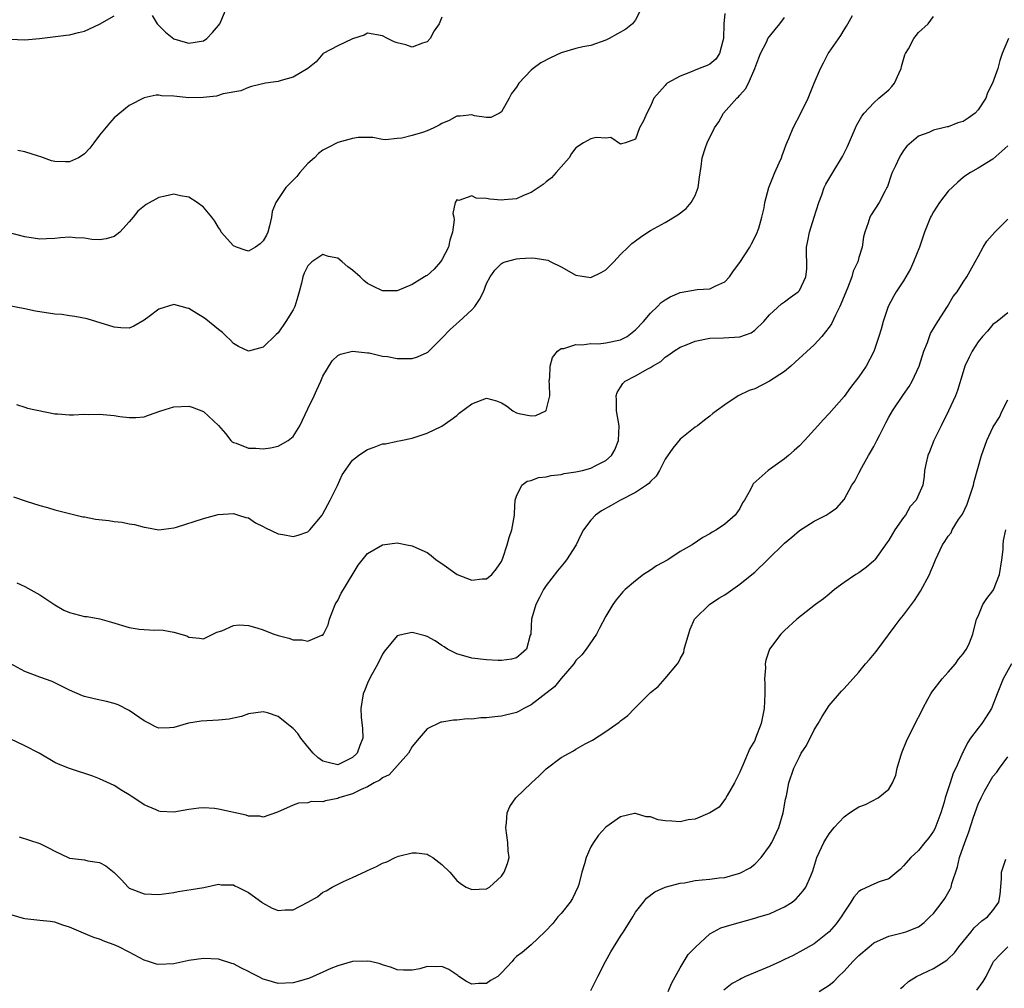
# Model space of a CAD drawing. Units: inches. Extents: x 2559000 to 2562000, y 1539000 to 1542000.
# Drawn here: x 2561570 to 2561703, y 1539261 to 1539392 of the extents above; entities that cross this region are included whole.
import ezdxf

# ---------------------------------------------------------------- set-up
doc = ezdxf.new("R2010")
doc.units = ezdxf.units.IN
doc.header["$MEASUREMENT"] = 0
doc.layers.add('LD25591539_2ft', color=40, linetype='Continuous')

msp = doc.modelspace()

# ---------------------------------------------------------------- linework, layer by layer
at = {"layer": 'LD25591539_2ft'}
for points, elevation in [([(2561665, 1539392.4), (2561664.84, 1539391), (2561664.83, 1539389), (2561664.72, 1539388.72), (2561664.27, 1539387), (2561663.77, 1539386.23), (2561663, 1539385.58), (2561662.62, 1539385.38), (2561661.53, 1539385), (2561661, 1539384.79), (2561660.6, 1539384.6), (2561659, 1539383.96), (2561657.26, 1539383), (2561657.13, 1539382.87), (2561657, 1539382.69), (2561655.47, 1539381), (2561655, 1539379.93), (2561654.51, 1539379), (2561654.06, 1539377.94), (2561653.55, 1539377), (2561653, 1539375.51), (2561651.65, 1539375), (2561651.12, 1539374.88), (2561651, 1539374.83), (2561649.7, 1539375.7), (2561649, 1539375.63), (2561647.71, 1539375.71), (2561647, 1539375.56), (2561646.01, 1539375), (2561645, 1539374.34), (2561644.42, 1539373.58), (2561644.07, 1539373), (2561643, 1539371.8), (2561642.35, 1539371), (2561641.7, 1539370.3), (2561641, 1539369.77), (2561640.58, 1539369.42), (2561639, 1539368.35), (2561637.95, 1539367.95), (2561637, 1539367.5), (2561635.36, 1539367.36), (2561635, 1539367.29), (2561633.45, 1539367.45), (2561633, 1539367.52), (2561631.59, 1539367.59), (2561631, 1539367.87), (2561629.26, 1539367.26), (2561629, 1539367.35), (2561628.78, 1539367), (2561628.48, 1539365.52), (2561628.6, 1539365), (2561628.64, 1539364.64), (2561628.43, 1539363), (2561628.07, 1539361.93), (2561627.86, 1539361), (2561627, 1539359.27), (2561626.79, 1539359), (2561625.96, 1539358.04), (2561625, 1539357.19), (2561624.86, 1539357.14), (2561624.64, 1539357), (2561623, 1539355.97), (2561621, 1539355.11), (2561619, 1539355.1), (2561617.73, 1539355.73), (2561617, 1539356.12), (2561616.51, 1539356.51), (2561616.03, 1539357), (2561615, 1539357.88), (2561614.34, 1539358.34), (2561613.61, 1539359), (2561613, 1539359.49), (2561611.75, 1539359.75), (2561611, 1539360.02), (2561609.53, 1539359), (2561609.24, 1539358.76), (2561609, 1539358.5), (2561608.49, 1539357.51), (2561608.3, 1539357), (2561608.15, 1539356.15), (2561607.84, 1539355), (2561607.64, 1539354.36), (2561607.24, 1539353), (2561607, 1539352.57), (2561606.02, 1539351), (2561605, 1539349.49), (2561604.73, 1539349.27), (2561603, 1539347.56), (2561601, 1539347.01), (2561599.66, 1539347.66), (2561599, 1539348.03), (2561598.54, 1539348.54), (2561598.05, 1539349), (2561597.53, 1539349.53), (2561597, 1539349.94), (2561595.31, 1539351.31), (2561595, 1539351.53), (2561594.08, 1539352.08), (2561593, 1539352.75), (2561592.78, 1539352.78), (2561591.98, 1539353), (2561591, 1539353.3), (2561589, 1539352.68), (2561587.67, 1539351.67), (2561587, 1539351.19), (2561585.61, 1539350.39), (2561585, 1539350.1), (2561583.86, 1539350.14), (2561583, 1539350.23), (2561579.35, 1539351.35), (2561577.69, 1539351.69), (2561577, 1539351.76), (2561575.93, 1539351.93), (2561575, 1539352), (2561572.4, 1539352.4), (2561571, 1539352.7), (2561567, 1539353.46)], 8364), ([(2561653.76, 1539393), (2561653, 1539391.52), (2561652.58, 1539391), (2561651.71, 1539390.29), (2561649.46, 1539389), (2561649, 1539388.81), (2561647, 1539388.1), (2561645.91, 1539387.91), (2561645, 1539387.68), (2561643, 1539387.09), (2561641.59, 1539386.41), (2561640.26, 1539385.74), (2561639.27, 1539385), (2561639, 1539384.78), (2561637.31, 1539383), (2561637, 1539382.5), (2561636.35, 1539381.65), (2561636.02, 1539381), (2561635, 1539379.15), (2561634.73, 1539379), (2561633.57, 1539378.43), (2561633, 1539378.42), (2561631.36, 1539378.64), (2561631, 1539378.77), (2561629.43, 1539378.57), (2561629, 1539378.6), (2561627.99, 1539378.01), (2561627, 1539377.62), (2561626.61, 1539377.39), (2561625.89, 1539377), (2561625, 1539376.6), (2561624.38, 1539376.38), (2561623, 1539376.01), (2561621.63, 1539375.63), (2561621, 1539375.59), (2561619.43, 1539375.43), (2561619, 1539375.46), (2561617.7, 1539375.7), (2561617, 1539375.7), (2561615.74, 1539375.74), (2561615, 1539375.58), (2561613, 1539375.04), (2561611.65, 1539374.35), (2561611, 1539374), (2561610.42, 1539373.58), (2561609.87, 1539373), (2561609, 1539372.22), (2561607.93, 1539371), (2561607.51, 1539370.49), (2561606.05, 1539369), (2561604.67, 1539367), (2561604.21, 1539365.79), (2561604.12, 1539365), (2561603.86, 1539363.86), (2561603.62, 1539363), (2561603.42, 1539362.58), (2561603, 1539361.83), (2561602.57, 1539361.43), (2561601.96, 1539361), (2561601, 1539360.47), (2561600.58, 1539360.58), (2561599.39, 1539361), (2561599, 1539361.17), (2561597.37, 1539363), (2561597.25, 1539363.25), (2561597, 1539363.64), (2561596.48, 1539364.48), (2561596.11, 1539365), (2561595, 1539366.36), (2561594.11, 1539367), (2561593, 1539367.69), (2561591.88, 1539367.88), (2561591, 1539368.09), (2561589.83, 1539367.83), (2561589, 1539367.68), (2561587.26, 1539366.74), (2561586.17, 1539365.83), (2561585.55, 1539365), (2561585, 1539364.39), (2561583.72, 1539363), (2561583.33, 1539362.67), (2561583, 1539362.44), (2561581.9, 1539362.1), (2561581, 1539361.98), (2561579.98, 1539362.02), (2561579, 1539362.19), (2561577.74, 1539362.26), (2561577, 1539362.34), (2561575.78, 1539362.22), (2561575, 1539362.17), (2561573.9, 1539362.1), (2561573, 1539362.07), (2561571, 1539362.36), (2561567.31, 1539363.31)], 8366), ([(2561588.09, 1539392.09), (2561588.74, 1539391), (2561589, 1539390.78), (2561589.89, 1539389.89), (2561590.99, 1539388.99), (2561592.51, 1539388.51), (2561593, 1539388.38), (2561595, 1539388.71), (2561595.43, 1539389), (2561596.18, 1539389.82), (2561597, 1539390.78), (2561597.16, 1539391), (2561597.32, 1539391.32), (2561598, 1539393)], 8370), ([(2561569, 1539388.93), (2561571, 1539388.83), (2561572.97, 1539389.03), (2561576.53, 1539389.47), (2561577, 1539389.51), (2561578.17, 1539389.83), (2561579, 1539390.02), (2561579.68, 1539390.32), (2561581, 1539390.97), (2561583, 1539392.07)], 8370), ([(2561569.45, 1539327.45), (2561571.15, 1539326.85), (2561573, 1539326.27), (2561574.02, 1539326.02), (2561575, 1539325.72), (2561578.78, 1539324.78), (2561579, 1539324.76), (2561580.46, 1539324.46), (2561582.26, 1539324.26), (2561583, 1539324.13), (2561584.05, 1539324.05), (2561585, 1539323.81), (2561585.73, 1539323.73), (2561587, 1539323.35), (2561587.32, 1539323.32), (2561589, 1539323.03), (2561591, 1539323.26), (2561591.36, 1539323.36), (2561595, 1539324.55), (2561596.95, 1539325.05), (2561599, 1539325.19), (2561599.69, 1539325), (2561600.68, 1539324.68), (2561601, 1539324.61), (2561601.96, 1539323.96), (2561603, 1539323.47), (2561603.29, 1539323.29), (2561605, 1539322.49), (2561605.61, 1539322.39), (2561607, 1539322.12), (2561607.69, 1539322.31), (2561609, 1539322.76), (2561609.13, 1539322.87), (2561609.24, 1539323), (2561610.9, 1539325), (2561611, 1539325.14), (2561612.01, 1539327), (2561612.96, 1539328.96), (2561613.61, 1539330.39), (2561615, 1539332.36), (2561615.8, 1539333), (2561616.5, 1539333.5), (2561617, 1539333.81), (2561617.89, 1539334.11), (2561619, 1539334.56), (2561619.42, 1539334.58), (2561621, 1539334.93), (2561621.47, 1539335), (2561623, 1539335.32), (2561625, 1539336.01), (2561627, 1539336.92), (2561628.2, 1539337.8), (2561629, 1539338.35), (2561629.33, 1539338.67), (2561631, 1539339.93), (2561633, 1539340.69), (2561634.33, 1539340.33), (2561635, 1539340.09), (2561635.69, 1539339.69), (2561636.51, 1539339), (2561637, 1539338.75), (2561637.34, 1539338.66), (2561639, 1539338.31), (2561639.61, 1539338.39), (2561640.96, 1539339), (2561641, 1539339.06), (2561641.47, 1539341), (2561641.45, 1539342.55), (2561641.4, 1539343), (2561641.47, 1539343.47), (2561641.53, 1539345), (2561641.83, 1539346.17), (2561642.51, 1539347), (2561643, 1539347.36), (2561643.38, 1539347.38), (2561645, 1539347.93), (2561645.85, 1539347.85), (2561647, 1539348.04), (2561648.02, 1539348.02), (2561649, 1539348.13), (2561651, 1539348.54), (2561651.87, 1539349), (2561653, 1539349.86), (2561654.06, 1539351), (2561655, 1539352.11), (2561655.93, 1539353), (2561656.44, 1539353.56), (2561657, 1539353.93), (2561657.67, 1539354.33), (2561659, 1539354.9), (2561661.29, 1539355.29), (2561663, 1539355.38), (2561663.8, 1539355.8), (2561665, 1539356.31), (2561665.6, 1539357), (2561666.17, 1539357.83), (2561667, 1539358.91), (2561668.34, 1539361), (2561668.58, 1539361.42), (2561669.26, 1539362.74), (2561669.54, 1539363.54), (2561669.98, 1539365), (2561670.27, 1539366.27), (2561670.37, 1539367), (2561670.91, 1539369), (2561671.73, 1539371), (2561672.3, 1539372.3), (2561672.59, 1539373), (2561672.68, 1539373.32), (2561673, 1539374.17), (2561673.21, 1539374.79), (2561673.58, 1539375.58), (2561674.15, 1539377), (2561675.2, 1539379), (2561676.19, 1539381), (2561677, 1539383.02), (2561677.82, 1539385), (2561678.25, 1539385.75), (2561678.88, 1539387), (2561679, 1539387.19), (2561680.59, 1539389.41), (2561681, 1539390.17), (2561681.34, 1539390.66), (2561681.51, 1539391), (2561682.13, 1539392.13)], 8360), ([(2561569.85, 1539339.85), (2561571, 1539339.49), (2561571.36, 1539339.36), (2561575, 1539338.61), (2561575.41, 1539338.59), (2561577, 1539338.46), (2561577.53, 1539338.47), (2561579, 1539338.55), (2561579.48, 1539338.52), (2561581, 1539338.57), (2561581.51, 1539338.49), (2561583, 1539338.38), (2561583.76, 1539338.24), (2561585, 1539338.12), (2561585.89, 1539338.11), (2561587, 1539338.21), (2561587.6, 1539338.4), (2561589.23, 1539339), (2561591, 1539339.55), (2561593, 1539339.62), (2561593.47, 1539339.47), (2561595, 1539338.91), (2561597, 1539337.05), (2561597.95, 1539335.95), (2561598.67, 1539335), (2561598.85, 1539334.85), (2561599, 1539334.75), (2561599.36, 1539334.64), (2561601, 1539333.98), (2561602.01, 1539333.99), (2561603, 1539333.91), (2561603.96, 1539334.04), (2561605, 1539334.24), (2561606.35, 1539335), (2561607, 1539335.57), (2561607.92, 1539337), (2561609, 1539339.29), (2561609.84, 1539341), (2561610.19, 1539341.81), (2561610.75, 1539343), (2561611, 1539343.66), (2561612.28, 1539345.72), (2561613, 1539346.44), (2561613.37, 1539346.63), (2561615, 1539347.01), (2561617, 1539346.77), (2561617.23, 1539346.77), (2561619, 1539346.36), (2561619.7, 1539346.3), (2561621, 1539346.02), (2561623, 1539346.03), (2561623.74, 1539346.26), (2561625, 1539346.82), (2561625.11, 1539346.89), (2561627, 1539348.77), (2561628.09, 1539349.91), (2561629.32, 1539351), (2561631, 1539352.55), (2561631.43, 1539353), (2561632.05, 1539353.95), (2561632.59, 1539355), (2561633, 1539356.1), (2561633.47, 1539357), (2561634.1, 1539357.9), (2561635, 1539358.79), (2561635.13, 1539358.87), (2561635.47, 1539359), (2561637, 1539359.44), (2561637.45, 1539359.45), (2561639, 1539359.54), (2561639.53, 1539359.53), (2561641.22, 1539359.22), (2561641.64, 1539359), (2561643, 1539358.33), (2561645, 1539357.24), (2561647, 1539356.93), (2561648.4, 1539357.6), (2561649, 1539357.94), (2561650.07, 1539359), (2561651, 1539359.99), (2561652.03, 1539361), (2561652.51, 1539361.49), (2561653, 1539361.85), (2561653.65, 1539362.35), (2561654.66, 1539363), (2561655, 1539363.21), (2561657, 1539364.3), (2561658.68, 1539365.32), (2561659.8, 1539366.2), (2561660.48, 1539367), (2561661, 1539367.94), (2561661.43, 1539369), (2561661.59, 1539370.41), (2561661.81, 1539371.81), (2561661.95, 1539373), (2561662.4, 1539374.4), (2561662.63, 1539375), (2561663.6, 1539377), (2561664.17, 1539377.83), (2561664.8, 1539379), (2561666.59, 1539381), (2561666.81, 1539381.19), (2561667, 1539381.43), (2561667.76, 1539382.24), (2561668.16, 1539383), (2561669.04, 1539385), (2561669.57, 1539386.43), (2561669.8, 1539387), (2561670.63, 1539388.63), (2561670.79, 1539389), (2561671, 1539389.31), (2561671.75, 1539390.25), (2561672.4, 1539391), (2561673, 1539391.85)], 8362), ([(2561569.9, 1539315.9), (2561571, 1539315.39), (2561573, 1539314.29), (2561575, 1539312.92), (2561576.23, 1539312.23), (2561577, 1539311.89), (2561579, 1539311.39), (2561579.35, 1539311.35), (2561581.04, 1539311.04), (2561582.62, 1539310.62), (2561585, 1539309.88), (2561586.32, 1539309.68), (2561587, 1539309.61), (2561588.46, 1539309.54), (2561589, 1539309.56), (2561589.54, 1539309.54), (2561591, 1539309.28), (2561592.76, 1539308.76), (2561593, 1539308.58), (2561594.45, 1539308.45), (2561595, 1539308.35), (2561596.21, 1539309), (2561596.75, 1539309.25), (2561597.46, 1539309.46), (2561599, 1539310.14), (2561599.77, 1539310.23), (2561601, 1539310.15), (2561602.16, 1539309.84), (2561603, 1539309.56), (2561604.43, 1539309), (2561604.86, 1539308.86), (2561605, 1539308.81), (2561606.46, 1539308.46), (2561607, 1539308.24), (2561608.25, 1539308.25), (2561609, 1539308.07), (2561610.85, 1539308.85), (2561611, 1539308.87), (2561611.09, 1539309), (2561611.74, 1539310.26), (2561611.88, 1539311), (2561612.68, 1539313), (2561612.79, 1539313.21), (2561613, 1539313.52), (2561613.48, 1539314.52), (2561613.76, 1539315), (2561615.74, 1539318.26), (2561617, 1539319.83), (2561619, 1539320.99), (2561621, 1539321.27), (2561622.3, 1539321), (2561623, 1539320.88), (2561624.3, 1539320.3), (2561625, 1539319.95), (2561625.54, 1539319.55), (2561626.23, 1539319), (2561627, 1539318.49), (2561629.04, 1539317), (2561631, 1539316.23), (2561632.42, 1539316.42), (2561633, 1539316.45), (2561633.7, 1539317), (2561634.27, 1539317.73), (2561635, 1539318.77), (2561635.19, 1539319.19), (2561635.78, 1539321), (2561636.03, 1539321.97), (2561636.39, 1539323), (2561636.74, 1539325), (2561636.73, 1539325.27), (2561636.85, 1539327), (2561637, 1539327.54), (2561637.73, 1539329), (2561638.45, 1539329.55), (2561639, 1539329.65), (2561639.97, 1539330.03), (2561641, 1539330.13), (2561641.67, 1539330.33), (2561643, 1539330.46), (2561643.43, 1539330.57), (2561645, 1539330.8), (2561645.86, 1539331), (2561647, 1539331.3), (2561647.65, 1539331.65), (2561649, 1539332.31), (2561649.79, 1539333), (2561650.23, 1539333.77), (2561650.73, 1539335), (2561650.78, 1539337), (2561650.46, 1539339), (2561650.46, 1539340.46), (2561650.38, 1539341), (2561650.52, 1539341.48), (2561651, 1539342.2), (2561651.31, 1539342.69), (2561651.62, 1539343), (2561653, 1539343.71), (2561654.63, 1539344.63), (2561655, 1539344.82), (2561655.28, 1539345), (2561656.38, 1539345.62), (2561657, 1539346.21), (2561657.49, 1539346.51), (2561658.15, 1539347), (2561659, 1539347.57), (2561659.92, 1539347.92), (2561661, 1539348.36), (2561663, 1539348.74), (2561664.81, 1539348.81), (2561667, 1539348.94), (2561668.51, 1539349.49), (2561669, 1539349.83), (2561670.23, 1539351), (2561671, 1539351.88), (2561672.62, 1539353.38), (2561673, 1539353.63), (2561673.78, 1539354.22), (2561674.86, 1539355), (2561675, 1539355.17), (2561675.89, 1539357), (2561675.99, 1539358.01), (2561676.01, 1539359), (2561675.98, 1539359.98), (2561675.98, 1539361), (2561676.16, 1539361.84), (2561676.35, 1539363), (2561676.99, 1539365), (2561677.61, 1539367), (2561678.02, 1539368.02), (2561678.35, 1539369), (2561678.56, 1539369.44), (2561679.48, 1539371), (2561680.81, 1539373.19), (2561681.47, 1539374.53), (2561682.67, 1539377.33), (2561683.4, 1539378.6), (2561683.69, 1539379), (2561685, 1539380.39), (2561685.68, 1539381), (2561687, 1539382.13), (2561687.44, 1539382.56), (2561687.77, 1539383), (2561688.4, 1539384.4), (2561688.68, 1539385), (2561688.73, 1539385.27), (2561689.16, 1539386.84), (2561689.24, 1539387), (2561689.64, 1539387.64), (2561690.37, 1539389), (2561691, 1539389.83), (2561692.29, 1539391), (2561693, 1539391.98)], 8358), ([(2561627, 1539391.9), (2561626.61, 1539391), (2561625.97, 1539390.03), (2561625.4, 1539389), (2561625, 1539388.56), (2561624.41, 1539388.41), (2561623, 1539387.87), (2561622.15, 1539388.15), (2561621, 1539388.43), (2561620.57, 1539388.57), (2561619.7, 1539389), (2561619, 1539389.39), (2561617, 1539389.73), (2561616.54, 1539389.46), (2561614.98, 1539388.98), (2561613, 1539388.05), (2561611.07, 1539387), (2561611, 1539386.94), (2561610.11, 1539385.89), (2561608.99, 1539385.01), (2561607, 1539383.83), (2561605.39, 1539383.39), (2561605, 1539383.25), (2561603.29, 1539383), (2561601.41, 1539382.59), (2561601, 1539382.45), (2561599.99, 1539382.01), (2561597.6, 1539381.6), (2561596.73, 1539381.27), (2561594.92, 1539381.08), (2561593, 1539381.07), (2561591, 1539381.28), (2561589.32, 1539381.32), (2561589, 1539381.41), (2561588.6, 1539381.4), (2561587, 1539381.05), (2561585, 1539380), (2561583, 1539378.35), (2561582.34, 1539377.65), (2561581, 1539376.02), (2561580.26, 1539375), (2561579.7, 1539374.3), (2561579, 1539373.52), (2561578.7, 1539373.3), (2561578.2, 1539373), (2561577, 1539372.46), (2561576.45, 1539372.45), (2561575, 1539372.49), (2561574.57, 1539372.57), (2561573.11, 1539373.11), (2561572.8, 1539373.2), (2561571, 1539373.81), (2561570.04, 1539373.96)], 8368), ([(2561703.09, 1539389), (2561702.24, 1539387), (2561701.92, 1539386.08), (2561701.64, 1539385), (2561700.95, 1539383), (2561700.28, 1539381.72), (2561700.03, 1539381), (2561699, 1539379.42), (2561698.62, 1539379), (2561697.69, 1539378.31), (2561697, 1539377.89), (2561696.3, 1539377.7), (2561695, 1539377.15), (2561694.85, 1539377.15), (2561694.32, 1539377), (2561693, 1539376.7), (2561692.39, 1539376.39), (2561691, 1539375.91), (2561689.43, 1539374.57), (2561689, 1539373.97), (2561688.61, 1539373.39), (2561688.4, 1539373), (2561687.91, 1539371.91), (2561687.47, 1539371), (2561687.34, 1539370.66), (2561686.84, 1539369.16), (2561686.76, 1539369), (2561686.48, 1539368.48), (2561685.72, 1539367), (2561684.66, 1539365.34), (2561684.48, 1539365), (2561684.25, 1539364.25), (2561683.78, 1539363), (2561683.63, 1539362.37), (2561683.43, 1539361), (2561683, 1539359.58), (2561682.84, 1539359), (2561682.24, 1539357.76), (2561682.04, 1539357), (2561681.47, 1539355.47), (2561680.44, 1539353), (2561679.84, 1539351.84), (2561679.32, 1539350.68), (2561679, 1539350.23), (2561678.04, 1539349), (2561677, 1539347.85), (2561674.46, 1539345.54), (2561673.84, 1539345), (2561673, 1539344.29), (2561671, 1539342.97), (2561669, 1539341.97), (2561668.28, 1539341.72), (2561666.78, 1539341), (2561665, 1539339.82), (2561663.86, 1539339), (2561663.38, 1539338.62), (2561663, 1539338.3), (2561662.24, 1539337.76), (2561661.3, 1539337), (2561661, 1539336.79), (2561659, 1539335.19), (2561658, 1539334), (2561657, 1539332.49), (2561656.22, 1539331), (2561655.76, 1539330.24), (2561655, 1539329.51), (2561654.78, 1539329.22), (2561654.48, 1539329), (2561653, 1539328.01), (2561650.96, 1539327), (2561649.74, 1539326.26), (2561648.45, 1539325.55), (2561647.64, 1539325), (2561647, 1539324.33), (2561646.02, 1539323), (2561645.64, 1539322.36), (2561645.03, 1539321), (2561643.73, 1539319), (2561643.41, 1539318.59), (2561642.5, 1539317.5), (2561641, 1539315.54), (2561640.64, 1539315), (2561640.09, 1539313.91), (2561639.59, 1539313), (2561639.04, 1539311), (2561639, 1539310.13), (2561638.92, 1539309), (2561638.87, 1539308.87), (2561638.35, 1539307), (2561637.66, 1539306.34), (2561637, 1539305.8), (2561636.36, 1539305.64), (2561635, 1539305.46), (2561634.53, 1539305.47), (2561633, 1539305.56), (2561631, 1539305.78), (2561629, 1539306.36), (2561627.75, 1539307), (2561627.31, 1539307.31), (2561627, 1539307.49), (2561626.08, 1539308.08), (2561625, 1539308.69), (2561624.75, 1539308.75), (2561623, 1539309.22), (2561621.94, 1539309), (2561621, 1539308.75), (2561619.29, 1539306.71), (2561619, 1539306.31), (2561618.38, 1539305), (2561617.58, 1539303.58), (2561617.28, 1539303), (2561617, 1539302.4), (2561616.6, 1539301.39), (2561616.42, 1539301), (2561616.09, 1539299), (2561616.17, 1539297.83), (2561616.34, 1539296.34), (2561616.39, 1539295), (2561615.98, 1539294.02), (2561615.63, 1539293), (2561615, 1539292.41), (2561613, 1539291.43), (2561611.74, 1539291.74), (2561611, 1539291.93), (2561610.38, 1539292.38), (2561609.69, 1539293), (2561609, 1539293.86), (2561608.03, 1539295), (2561607.63, 1539295.63), (2561607, 1539296.34), (2561606.62, 1539296.62), (2561606.18, 1539297), (2561605, 1539297.93), (2561603.57, 1539298.43), (2561603, 1539298.58), (2561601, 1539298.29), (2561600.07, 1539297.93), (2561599, 1539297.72), (2561598.43, 1539297.57), (2561597, 1539297.43), (2561594.68, 1539297.32), (2561592.95, 1539297.05), (2561591, 1539296.47), (2561590.41, 1539296.41), (2561589, 1539296.35), (2561588.55, 1539296.55), (2561587.71, 1539297), (2561587, 1539297.34), (2561585, 1539298.72), (2561583.5, 1539299.5), (2561583, 1539299.69), (2561581.95, 1539299.95), (2561580.31, 1539300.31), (2561579, 1539300.64), (2561578.73, 1539300.73), (2561577, 1539301.46), (2561574.64, 1539302.64), (2561573, 1539303.23), (2561571.71, 1539303.71), (2561571, 1539304), (2561567, 1539306.13)], 8356), ([(2561703, 1539374.59), (2561701, 1539372.82), (2561699, 1539371.59), (2561697.98, 1539371), (2561697.38, 1539370.62), (2561697, 1539370.34), (2561696.28, 1539369.72), (2561695, 1539368.53), (2561693.81, 1539367), (2561693, 1539365.73), (2561692.75, 1539365.25), (2561692.63, 1539365), (2561691.82, 1539363), (2561691.12, 1539361), (2561690.35, 1539359), (2561689.92, 1539358.08), (2561689, 1539356.47), (2561687.99, 1539355), (2561687.63, 1539354.37), (2561686.94, 1539353), (2561686.26, 1539351), (2561685.98, 1539349.98), (2561685.68, 1539349), (2561685, 1539346.95), (2561683.97, 1539345), (2561683, 1539343.56), (2561681.86, 1539342.14), (2561681, 1539340.91), (2561679, 1539338.66), (2561678.19, 1539337.81), (2561677.48, 1539337), (2561675.71, 1539335), (2561675, 1539334.29), (2561674.31, 1539333.69), (2561673.55, 1539333), (2561673, 1539332.55), (2561670.8, 1539331), (2561668.82, 1539329.18), (2561668.69, 1539329), (2561668.42, 1539328.42), (2561667.63, 1539327), (2561667.38, 1539326.62), (2561667, 1539325.86), (2561666.4, 1539325), (2561665, 1539323.77), (2561663.88, 1539323), (2561663.31, 1539322.69), (2561663, 1539322.47), (2561662.02, 1539321.98), (2561660.59, 1539321), (2561659, 1539320.08), (2561657.32, 1539319), (2561655.83, 1539318.17), (2561655, 1539317.59), (2561654.08, 1539317), (2561653, 1539316.17), (2561651.62, 1539315), (2561651.31, 1539314.69), (2561650.39, 1539313.61), (2561649.97, 1539313), (2561649, 1539311.41), (2561648.18, 1539309.82), (2561647.74, 1539309), (2561646.39, 1539307), (2561645.78, 1539306.22), (2561645, 1539305.46), (2561644.7, 1539305), (2561643, 1539303.02), (2561642.1, 1539301.9), (2561639, 1539299.51), (2561637.99, 1539299), (2561637.37, 1539298.63), (2561637, 1539298.46), (2561635, 1539297.97), (2561634.09, 1539297.91), (2561633, 1539297.76), (2561632.24, 1539297.76), (2561631, 1539297.58), (2561630.38, 1539297.62), (2561629, 1539297.42), (2561628.56, 1539297.44), (2561627, 1539297.19), (2561626.85, 1539297.15), (2561625, 1539296.28), (2561623.93, 1539295), (2561623, 1539293.92), (2561622.49, 1539293), (2561619.92, 1539290.08), (2561619, 1539289.69), (2561618.64, 1539289.36), (2561617.89, 1539289), (2561617, 1539288.49), (2561616.14, 1539288.14), (2561615, 1539287.54), (2561613.15, 1539287), (2561613, 1539286.93), (2561611.38, 1539286.62), (2561611, 1539286.47), (2561609.49, 1539286.51), (2561609, 1539286.35), (2561607.73, 1539286.27), (2561607, 1539286.03), (2561604.92, 1539285.08), (2561603, 1539284.42), (2561602.55, 1539284.55), (2561601, 1539284.56), (2561600.69, 1539284.69), (2561597, 1539285.48), (2561596.44, 1539285.56), (2561595, 1539285.67), (2561594.37, 1539285.63), (2561593, 1539285.46), (2561591, 1539285.1), (2561589.18, 1539285.18), (2561589, 1539285.2), (2561588.62, 1539285.38), (2561587, 1539286.05), (2561585.64, 1539287), (2561585.25, 1539287.25), (2561585, 1539287.42), (2561584, 1539288), (2561583, 1539288.66), (2561581, 1539289.57), (2561580.1, 1539289.9), (2561577, 1539290.95), (2561575.52, 1539291.52), (2561575, 1539291.77), (2561572.9, 1539293), (2561571, 1539294), (2561569, 1539294.93)], 8354), ([(2561570.24, 1539281.76), (2561573, 1539280.89), (2561574.26, 1539280.26), (2561575, 1539279.85), (2561576.79, 1539279), (2561577, 1539278.92), (2561579, 1539278.67), (2561579.46, 1539278.54), (2561581, 1539278.32), (2561581.88, 1539277.88), (2561582.97, 1539276.97), (2561583.97, 1539275.97), (2561584.85, 1539275), (2561585, 1539274.88), (2561587, 1539274.11), (2561589, 1539274.04), (2561591, 1539274.3), (2561591.59, 1539274.41), (2561593.33, 1539274.67), (2561595.03, 1539274.97), (2561597, 1539275.39), (2561597.33, 1539275.33), (2561599, 1539275.3), (2561599.18, 1539275.18), (2561599.58, 1539275), (2561601, 1539274.29), (2561602.82, 1539273), (2561602.91, 1539272.91), (2561604.18, 1539272.18), (2561605, 1539271.88), (2561605.94, 1539271.94), (2561607, 1539271.96), (2561609, 1539272.97), (2561610.28, 1539273.72), (2561611, 1539274.31), (2561611.47, 1539274.53), (2561612.28, 1539275), (2561613.76, 1539275.76), (2561615, 1539276.3), (2561616.84, 1539277.16), (2561617, 1539277.26), (2561618.21, 1539277.79), (2561619, 1539278.23), (2561619.58, 1539278.43), (2561620.73, 1539279), (2561621.16, 1539279.16), (2561623, 1539279.6), (2561623.6, 1539279.6), (2561625, 1539279.42), (2561625.28, 1539279.28), (2561625.76, 1539279), (2561627, 1539278.05), (2561628.04, 1539277), (2561629, 1539275.9), (2561629.5, 1539275.5), (2561630.24, 1539275), (2561631, 1539274.67), (2561633, 1539274.79), (2561633.37, 1539275), (2561635, 1539276.49), (2561635.36, 1539277), (2561635.81, 1539278.19), (2561636.02, 1539279), (2561635.88, 1539279.88), (2561635.86, 1539281), (2561635.68, 1539282.32), (2561635.56, 1539283), (2561635.66, 1539283.66), (2561635.77, 1539285), (2561636.14, 1539285.86), (2561636.94, 1539287), (2561639.02, 1539289), (2561640.04, 1539289.96), (2561641, 1539290.88), (2561643, 1539292.42), (2561644.09, 1539293), (2561644.68, 1539293.32), (2561645, 1539293.53), (2561646.24, 1539294.24), (2561647.23, 1539294.77), (2561649, 1539295.92), (2561650.82, 1539297.18), (2561651, 1539297.33), (2561651.95, 1539298.05), (2561652.84, 1539299), (2561654.84, 1539301), (2561655, 1539301.15), (2561656.04, 1539301.96), (2561657, 1539303.02), (2561658.63, 1539305), (2561658.79, 1539305.21), (2561659, 1539305.69), (2561659.47, 1539306.53), (2561659.54, 1539307), (2561659.75, 1539307.75), (2561660.34, 1539309.66), (2561660.93, 1539311), (2561661, 1539311.09), (2561662.93, 1539313), (2561664.19, 1539313.81), (2561665, 1539314.29), (2561665.42, 1539314.58), (2561667, 1539315.7), (2561668.61, 1539317), (2561669, 1539317.34), (2561670.74, 1539319), (2561673, 1539321.23), (2561673.97, 1539322.03), (2561675, 1539322.93), (2561677, 1539324.17), (2561678.59, 1539325), (2561679, 1539325.25), (2561680.02, 1539325.98), (2561681, 1539327.07), (2561682.07, 1539329), (2561682.43, 1539329.57), (2561683, 1539330.61), (2561683.4, 1539331.4), (2561684.29, 1539333), (2561684.56, 1539333.44), (2561685, 1539334.22), (2561685.41, 1539335), (2561685.8, 1539335.79), (2561686.6, 1539337.4), (2561687, 1539338.13), (2561687.5, 1539339), (2561689, 1539341.18), (2561689.73, 1539342.27), (2561690.14, 1539343), (2561691.07, 1539345), (2561691.73, 1539347), (2561692.2, 1539348.2), (2561692.63, 1539349.37), (2561693.58, 1539351), (2561694.9, 1539353), (2561695.66, 1539354.34), (2561696.18, 1539355), (2561697, 1539356.28), (2561697.49, 1539357), (2561698.61, 1539359), (2561699, 1539359.75), (2561699.68, 1539361), (2561700.2, 1539361.8), (2561701.27, 1539363), (2561703, 1539364.77)], 8352), ([(2561703, 1539352.17), (2561701.55, 1539351), (2561701, 1539350.61), (2561700.29, 1539349.71), (2561699.58, 1539349), (2561699, 1539348.29), (2561698.19, 1539347), (2561697.79, 1539346.21), (2561697.24, 1539345), (2561697, 1539344.25), (2561696.26, 1539341.74), (2561695.96, 1539341), (2561695.05, 1539339), (2561694.03, 1539337), (2561693.08, 1539335), (2561692.49, 1539333.51), (2561692.26, 1539333), (2561692.02, 1539332.02), (2561691.83, 1539331), (2561691.76, 1539330.24), (2561691.57, 1539329), (2561690.69, 1539327), (2561689.87, 1539326.13), (2561689.24, 1539325), (2561689, 1539324.68), (2561687.83, 1539323), (2561687.51, 1539322.49), (2561687, 1539321.64), (2561686.74, 1539321.26), (2561685.15, 1539319), (2561685, 1539318.83), (2561684.02, 1539317.98), (2561683, 1539317.24), (2561682.6, 1539317), (2561681, 1539315.92), (2561679.72, 1539315), (2561679, 1539314.37), (2561678.24, 1539313.76), (2561677.17, 1539313), (2561674.68, 1539311), (2561673, 1539309.48), (2561672.51, 1539309), (2561671.01, 1539307), (2561670.48, 1539305.52), (2561670.4, 1539305), (2561670.45, 1539304.45), (2561670.31, 1539303), (2561670.38, 1539302.38), (2561670.36, 1539301), (2561670.28, 1539299), (2561669.89, 1539297), (2561669.13, 1539295), (2561669, 1539294.73), (2561668.37, 1539293.63), (2561667.4, 1539291.4), (2561667.21, 1539291), (2561667, 1539290.45), (2561666.28, 1539289), (2561665.31, 1539287.31), (2561665.1, 1539286.9), (2561664.23, 1539285.77), (2561663, 1539284.97), (2561661, 1539284.12), (2561660.07, 1539284.07), (2561659, 1539283.79), (2561657.88, 1539283.88), (2561657, 1539283.91), (2561656.05, 1539284.05), (2561655, 1539284.45), (2561654.44, 1539284.44), (2561653, 1539284.92), (2561652.88, 1539284.88), (2561651, 1539284.46), (2561649, 1539283.05), (2561648.03, 1539281.97), (2561647.34, 1539281), (2561647, 1539280.43), (2561646.37, 1539279), (2561646.15, 1539278.15), (2561645.8, 1539277), (2561645.38, 1539275.38), (2561645.26, 1539275), (2561644.52, 1539273.48), (2561644.24, 1539273), (2561643, 1539271.47), (2561642.58, 1539271), (2561641.88, 1539270.12), (2561640.92, 1539269.08), (2561640.8, 1539269), (2561639, 1539267.26), (2561637.76, 1539266.24), (2561637, 1539265.67), (2561636.66, 1539265.34), (2561636.42, 1539265), (2561635, 1539263.5), (2561634.49, 1539263), (2561633.54, 1539262.46), (2561633, 1539262.05), (2561631.93, 1539262.07), (2561631, 1539261.95), (2561630.31, 1539262.31), (2561629.28, 1539263), (2561629.14, 1539263.14), (2561627.93, 1539263.93), (2561627, 1539264.35), (2561626.3, 1539264.3), (2561625, 1539264.33), (2561624.04, 1539264.04), (2561623, 1539263.86), (2561621.85, 1539263.85), (2561621, 1539263.92), (2561620.22, 1539264.22), (2561619, 1539264.58), (2561618.7, 1539264.7), (2561617.41, 1539265), (2561617, 1539265.08), (2561615, 1539265.03), (2561613, 1539264.45), (2561612.06, 1539264.06), (2561611, 1539263.57), (2561609.22, 1539262.78), (2561607.69, 1539262.31), (2561607, 1539262.13), (2561605, 1539262.08), (2561603.47, 1539262.53), (2561603, 1539262.65), (2561602.34, 1539263), (2561601.44, 1539263.44), (2561601, 1539263.68), (2561600.1, 1539264.1), (2561599, 1539264.71), (2561598.77, 1539264.77), (2561597, 1539265.33), (2561595, 1539265.43), (2561593, 1539265.13), (2561591, 1539264.7), (2561589, 1539264.61), (2561588.68, 1539264.68), (2561587.58, 1539265), (2561587, 1539265.19), (2561585, 1539266.28), (2561583.62, 1539267), (2561583, 1539267.27), (2561581.72, 1539267.72), (2561581, 1539268.03), (2561580.26, 1539268.26), (2561578.84, 1539268.84), (2561577, 1539269.63), (2561576.1, 1539269.9), (2561575, 1539270.28), (2561574.39, 1539270.39), (2561573, 1539270.54), (2561571, 1539270.77), (2561570.8, 1539270.8), (2561569.26, 1539271.26)], 8350), ([(2561647, 1539261.11), (2561647.63, 1539262.37), (2561647.92, 1539263), (2561648.97, 1539265.03), (2561649.69, 1539266.31), (2561651, 1539268.44), (2561651.37, 1539269), (2561652.62, 1539271), (2561653, 1539271.65), (2561654.05, 1539273), (2561654.49, 1539273.51), (2561655.61, 1539274.39), (2561657, 1539275), (2561659, 1539275.54), (2561659.59, 1539275.59), (2561661, 1539275.9), (2561661.97, 1539275.97), (2561663, 1539276.08), (2561664.24, 1539276.24), (2561665, 1539276.3), (2561666.83, 1539276.83), (2561667, 1539276.87), (2561668.39, 1539277.61), (2561669, 1539278.09), (2561669.86, 1539279), (2561671, 1539280.5), (2561671.31, 1539281), (2561672.24, 1539283), (2561672.83, 1539285), (2561673.16, 1539286.84), (2561673.26, 1539287.26), (2561673.61, 1539289), (2561674.28, 1539291), (2561675, 1539292.53), (2561675.26, 1539293), (2561675.95, 1539294.05), (2561677, 1539296.12), (2561677.55, 1539297), (2561678.06, 1539297.94), (2561679, 1539299.39), (2561680.65, 1539301.35), (2561681, 1539301.7), (2561683, 1539303.91), (2561683.9, 1539305), (2561684.43, 1539305.57), (2561685.32, 1539306.68), (2561687.87, 1539310.13), (2561688.54, 1539311), (2561689, 1539311.53), (2561690.06, 1539313), (2561690.47, 1539313.53), (2561691.25, 1539314.75), (2561692.46, 1539317), (2561692.62, 1539317.38), (2561693, 1539318.32), (2561693.29, 1539319), (2561694.22, 1539321), (2561694.55, 1539321.45), (2561695, 1539322.14), (2561695.37, 1539322.63), (2561695.53, 1539323), (2561696.39, 1539324.39), (2561696.89, 1539325.11), (2561697.55, 1539326.45), (2561697.73, 1539327), (2561698.38, 1539329), (2561698.48, 1539329.52), (2561699.48, 1539333), (2561700.18, 1539335), (2561701, 1539336.75), (2561701.13, 1539337), (2561701.86, 1539338.14), (2561702.26, 1539339), (2561703, 1539340.46)], 8348), ([(2561657.37, 1539261), (2561657.87, 1539262.13), (2561659, 1539264.18), (2561660.05, 1539265.95), (2561661.04, 1539266.96), (2561663, 1539268.75), (2561663.45, 1539269), (2561664.47, 1539269.53), (2561666, 1539270), (2561669, 1539270.82), (2561669.55, 1539271), (2561671, 1539271.43), (2561671.83, 1539271.83), (2561673, 1539272.35), (2561674.05, 1539273), (2561674.57, 1539273.42), (2561675.51, 1539274.49), (2561675.88, 1539275), (2561676.53, 1539276.53), (2561676.82, 1539277.18), (2561677.37, 1539279), (2561678.31, 1539281), (2561678.56, 1539281.44), (2561679, 1539282.16), (2561679.69, 1539283), (2561681, 1539284.47), (2561681.75, 1539285), (2561682.51, 1539285.49), (2561683, 1539285.79), (2561683.89, 1539286.11), (2561685.58, 1539287), (2561687, 1539288.19), (2561687.49, 1539289), (2561687.97, 1539290.03), (2561688.14, 1539291), (2561688.63, 1539292.63), (2561688.81, 1539293.19), (2561689.39, 1539294.61), (2561690.54, 1539297), (2561691.39, 1539298.61), (2561691.57, 1539299), (2561692.24, 1539300.24), (2561692.67, 1539301), (2561692.8, 1539301.2), (2561694.16, 1539303), (2561695, 1539303.88), (2561695.97, 1539305), (2561696.38, 1539305.62), (2561697, 1539306.35), (2561697.26, 1539306.75), (2561697.47, 1539307), (2561697.84, 1539307.84), (2561698.29, 1539309), (2561698.8, 1539311), (2561699, 1539311.42), (2561699.64, 1539313), (2561700.2, 1539313.8), (2561701, 1539314.83), (2561701.06, 1539314.94), (2561701.87, 1539317), (2561702.21, 1539319), (2561702.37, 1539320.37), (2561702.38, 1539321), (2561702.43, 1539321.57), (2561702.72, 1539323)], 8346), ([(2561703.51, 1539305), (2561702.39, 1539303), (2561701.55, 1539301), (2561700.82, 1539299), (2561700.09, 1539297.91), (2561699.53, 1539297), (2561699, 1539296.36), (2561698, 1539295), (2561697.6, 1539294.4), (2561697, 1539293.19), (2561696.93, 1539293.07), (2561696.83, 1539292.83), (2561696.01, 1539291), (2561695.68, 1539290.32), (2561695.24, 1539289), (2561694.59, 1539287), (2561694.44, 1539286.44), (2561694.02, 1539285), (2561693.18, 1539282.82), (2561693, 1539282.51), (2561692.38, 1539281.62), (2561691.85, 1539281), (2561691, 1539279.95), (2561689.96, 1539279), (2561689, 1539277.85), (2561688.58, 1539277.42), (2561688.09, 1539277), (2561687, 1539276.13), (2561685.7, 1539275.7), (2561685, 1539275.4), (2561683.35, 1539274.65), (2561683, 1539274.42), (2561682.33, 1539273.67), (2561681.92, 1539273), (2561681, 1539271.64), (2561680.62, 1539271), (2561679.93, 1539270.07), (2561679, 1539268.99), (2561677, 1539267.4), (2561675.48, 1539266.52), (2561674.16, 1539265.84), (2561673, 1539265.28), (2561672.46, 1539265), (2561671, 1539264.33), (2561667.78, 1539263), (2561667.25, 1539262.75), (2561667, 1539262.6), (2561665.96, 1539262.04), (2561664.84, 1539261.16)], 8344), ([(2561677.64, 1539261), (2561679, 1539261.86), (2561679.65, 1539262.35), (2561680.27, 1539263), (2561681, 1539263.72), (2561682.19, 1539265), (2561682.6, 1539265.4), (2561683, 1539265.84), (2561684.37, 1539267), (2561685, 1539267.51), (2561685.91, 1539267.91), (2561687, 1539268.42), (2561689, 1539268.91), (2561689.28, 1539269), (2561691, 1539269.69), (2561691.76, 1539270.24), (2561692.53, 1539271), (2561693, 1539271.48), (2561694.18, 1539273), (2561694.52, 1539273.48), (2561695.26, 1539274.74), (2561695.38, 1539275), (2561695.5, 1539275.5), (2561696.25, 1539277.75), (2561696.53, 1539279), (2561697.21, 1539281), (2561697.71, 1539282.29), (2561698.39, 1539284.39), (2561699, 1539286.15), (2561699.4, 1539287), (2561699.88, 1539287.88), (2561701, 1539289.86), (2561701.53, 1539290.47), (2561701.86, 1539291), (2561703, 1539292.52)], 8342), ([(2561688.6, 1539261.4), (2561689, 1539261.69), (2561689.65, 1539262.35), (2561690.72, 1539263), (2561693, 1539264.07), (2561694.8, 1539265.2), (2561695, 1539265.38), (2561695.82, 1539266.18), (2561696.41, 1539267), (2561698.06, 1539269), (2561698.47, 1539269.53), (2561699.52, 1539270.48), (2561700.26, 1539271), (2561701, 1539271.88), (2561701.8, 1539273), (2561701.96, 1539274.04), (2561702.13, 1539276.13), (2561702.17, 1539277), (2561702.75, 1539278.75)], 8340), ([(2561698.82, 1539261.18), (2561699.67, 1539262.33), (2561700.07, 1539263), (2561701, 1539264.86), (2561701.09, 1539265), (2561702, 1539266), (2561703, 1539266.98)], 8338)]:
    msp.add_lwpolyline(points, dxfattribs=dict(at, elevation=elevation))

doc.saveas('drawing.dxf')
